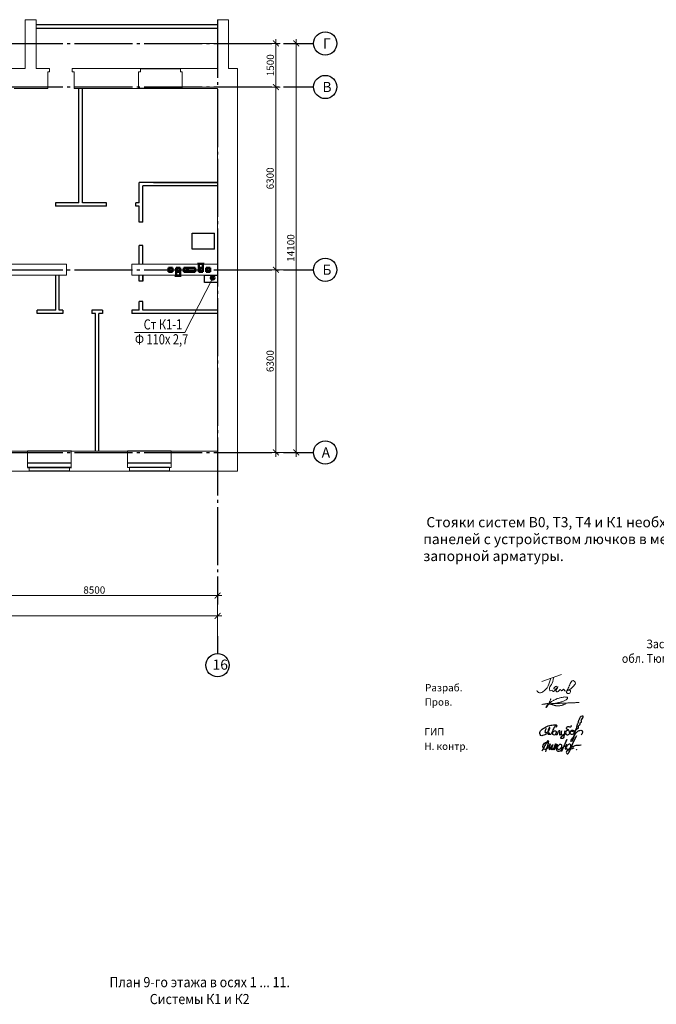
# Model space of a CAD drawing. Units: millimetres. Extents: x 2223612 to 3495227, y -686265 to 153711.
# Drawn here: x 2278607 to 2300561, y -161818 to -127875 of the extents above; entities that cross this region are included whole.
import ezdxf

# ---------------------------------------------------------------- set-up
doc = ezdxf.new("R2010")
doc.units = ezdxf.units.MM
doc.linetypes.add('CENTER', pattern=[20, 15, -1.7, 1.6, -1.7])
doc.linetypes.add('GOST2.303 5', pattern=[24, 20, -1.5, 1, -1.5])
for name, color, linetype in [('1WALLH', 7, 'Continuous'), ('1WALLW', 7, 'Continuous'), ('1WIND', 12, 'Continuous'), ('A-SanitaryFixture-G', 140, 'Continuous'), ('KOTY', 1, 'Continuous'), ('ВК-короба', 7, 'Continuous')]:
    doc.layers.add(name, color=color, linetype=linetype)
for name, color, linetype, lineweight in [('FormatTEXT', 121, 'Continuous', 25), ('Osy', 80, 'CENTER', 20), ('Texct', 80, 'Continuous', 30), ('Вентканалы', 120, 'Continuous', 50), ('ВК-выноски', 250, 'Continuous', 20), ('ВК-К1', 74, 'Continuous', 60), ('Перегородки', 250, 'Continuous', 30), ('ПОДПИСЬ', 24, 'Continuous', 25), ('Размеры', 7, 'Continuous', 25), ('Стена', 2, 'Continuous', 25), ('Стены', 50, 'Continuous', 13), ('Штриховка', 7, 'Continuous', 25)]:
    doc.layers.add(name, color=color, linetype=linetype, lineweight=lineweight)
doc.styles.add('GOST 2.304', font='CS_Gost2304.shx')
doc.styles.add('Tks standart', font='spds_tks.shx')
doc.styles.add('ГОСТ 2.304-81', font='гост а.shx')
doc.dimstyles.new('SPDS$0', dxfattribs={"dimscale": 100, "dimtxt": 2.5, "dimasz": 2, "dimexe": 1.5, "dimexo": 1, "dimtad": 1, "dimdec": 0, "dimrnd": 0.001, "dimtxsty": 'Tks standart', "dimblk": 'ARCHTICK', "dimcen": 0, "dimdle": 1.5, "dimadec": 0, "dimazin": 2, "dimtfac": 0.75, "dimtdec": 0, "dimtmove": 1, "dimatfit": 3, "dimfxl": 1.25, "dimtolj": 1, "dimlwd": 15, "dimlwe": 15, "dimarcsym": 0})

# ---------------------------------------------------------------- blocks, each defined once
blk = doc.blocks.new('Гол')
at = {"layer": 'FormatTEXT', "color": 0, "ltscale": 10}
for points in [[(1111, 235), (1115, 209), (1149, 209), (1184, 218), (1225, 225), (1284, 261), (1315, 290), (1357, 316), (1365, 345), (1355, 400), (1410, 429), (1417, 495), (1461, 522), (1455, 570), (1468, 604), (1517, 726), (1441, 715), (1407, 673), (1380, 611), (1361, 573), (1351, 540), (1344, 512), (1325, 469), (1314, 432), (1302, 380), (1286, 326), (1262, 262), (1242, 204), (1232, 144), (1224, 111), (1195, 0), (1153, -107), (1113, -149), (1107, -149), (1155, -21), (1194, 32), (1236, 98), (1311, 190), (1358, 223), (1406, 238), (1471, 238), (1491, 213), (1500, 182), (1490, 143), (1450, 84)], [(372, 142), (195, 87), (63, 64), (28, 131), (42, 197), (110, 276), (184, 328), (357, 403), (540, 432), (596, 427), (611, 405), (597, 364), (612, 357)], [(571, 411), (498, 293), (465, 212), (433, 140), (393, 101), (348, 93), (329, 94), (311, 100)], [(1003, 245), (951, 223), (918, 132), (930, 104), (994, 89), (1036, 111), (1056, 149), (1051, 185), (1029, 238), (998, 265), (960, 285), (951, 323), (968, 358), (1024, 370), (1069, 360), (1092, 365), (1116, 381), (1096, 410)], [(351, 330), (317, 262), (318, 162), (322, 169)], [(480, 184), (467, 128), (500, 79), (554, 89), (570, 106), (582, 134), (586, 154), (587, 180), (580, 209), (548, 226), (509, 212), (480, 184)], [(722, 222), (676, 214), (653, 176), (646, 155), (633, 117), (622, 93), (609, 85), (601, 83), (575, 111)], [(720, 225), (702, 140), (702, 105), (703, 86), (729, 87), (749, 96)], [(775, 218), (762, 132), (767, 95), (784, 86), (825, 82), (841, 91), (859, 98), (877, 116), (885, 142), (895, 222), (882, 159), (877, 116), (865, 74), (857, 37), (834, -29), (791, -45), (773, -46), (751, -32), (759, 6), (777, 23), (795, 36), (833, 64), (852, 77), (911, 114)], [(1098, 212), (1084, 115), (1118, 94), (1171, 103), (1188, 121), (1200, 149), (1203, 169), (1204, 195), (1198, 224), (1165, 241), (1126, 240), (1098, 212)]]:
    blk.add_spline(points, degree=3, dxfattribs=at)
for points, knots in [([(250, 305), (241, 290), (217, 251), (185, 147), (279, 166), (306, 192), (319, 203)], [0, 0, 0, 0, 65.181661, 164.338701, 234.952924, 294.049755, 294.049755, 294.049755, 294.049755]), ([(319, 203), (322, 207), (347, 239), (351, 256), (363, 293), (372, 314), (370, 339), (357, 337), (353, 332), (351, 330)], [9.146452, 9.146452, 9.146452, 9.146452, 28.546499, 75.673386, 110.007624, 144.939433, 162.469546, 172.543795, 181.776967, 181.776967, 181.776967, 181.776967])]:
    blk.add_open_spline(points, degree=3, knots=knots, dxfattribs=at)
blk = doc.blocks.new('Сим')
at = {"layer": 'Штриховка', "ltscale": 2.5}
h = blk.add_hatch(color=256, dxfattribs=at)
edge = h.paths.add_edge_path()
edge.add_arc((1487, 61), 5.06, 0, 360)
at = {"layer": 'Штриховка', "ltscale": 5}
blk.add_line((1486, 655), (1225, 152), dxfattribs=at)
at = {"layer": 'Штриховка', "ltscale": 2.5}
blk.add_circle((1487, 61), 5.06, dxfattribs=at)
at = {"layer": 'Штриховка', "ltscale": 5}
for points in [[(234, 436), (125, 236), (0, 0)], [(289, 432), (219, 187), (150, -31)]]:
    blk.add_spline(points, degree=3, dxfattribs=at)
for points in [[(289, 432), (265, 469), (247, 451), (234, 436)], [(815, 291), (807, 291), (799, 291), (785, 291)], [(1202, 296), (1195, 297), (1187, 297), (1173, 297)]]:
    blk.add_open_spline(points, degree=3, dxfattribs=at)
at = {"layer": 'Штриховка', "ltscale": 2.5}
for points in [[(742, -8), (816, 31), (902, 128), (980, 264), (1067, 494)], [(1067, 494), (844, -18)], [(473, 127), (482, 58), (516, 123), (558, 230), (593, 310)], [(593, 310), (524, 50), (655, 301)], [(655, 301), (608, 105), (624, 50), (660, 10), (715, -10), (742, -8)], [(844, -18), (952, 208), (1038, 222)], [(1038, 222), (1075, 296), (1007, 120), (1030, 63)], [(1312, 153), (1397, 223), (1574, 262), (1676, 267), (1691, 272)]]:
    blk.add_spline(points, degree=3, dxfattribs=at)
at = {"layer": 'Штриховка', "ltscale": 5}
for points, knots in [([(1380, 127), (1303, 68), (981, 54), (1093, -173), (1274, 125), (1305, 297), (1486, 655)], [1592.54521, 1592.54521, 1592.54521, 1592.54521, 1758.622953, 1845.913367, 1945.265715, 2302.778094, 2302.778094, 2302.778094, 2302.778094]), ([(309, 222), (205, 68), (76, 42), (9, 231), (144, 386), (272, 408), (287, 293)], [307.075715, 307.075715, 307.075715, 307.075715, 363.846421, 520.578393, 731.23184, 915.014315, 915.014315, 915.014315, 915.014315]), ([(309, 222), (341, 292), (394, 390), (211, -135), (557, 412), (410, 173), (388, 5), (429, 87), (467, 122), (473, 127)], [101.649378, 101.649378, 101.649378, 101.649378, 249.474806, 459.568181, 703.962751, 829.035785, 915.748932, 1065.356266, 1092.186582, 1092.186582, 1092.186582, 1092.186582]), ([(785, 291), (756, 277), (635, 200), (665, 39), (833, 105), (885, 237), (830, 279), (815, 291)], [51.039635, 51.039635, 51.039635, 51.039635, 104.104109, 210.646907, 305.049667, 409.149947, 450.057258, 450.057258, 450.057258, 450.057258]), ([(1173, 297), (1144, 283), (1023, 206), (1053, 45), (1221, 110), (1273, 243), (1218, 285), (1202, 296)], [51.039635, 51.039635, 51.039635, 51.039635, 104.104109, 210.646907, 305.049667, 409.149947, 450.057258, 450.057258, 450.057258, 450.057258])]:
    blk.add_open_spline(points, degree=3, knots=knots, dxfattribs=at)
blk = doc.blocks.new('A$C14EE64FB')
at = {"layer": 'ПОДПИСЬ', "color": 0, "lineweight": 20, "ltscale": 100}
for points in [[(302, 304), (314, 309), (313, 304), (303, 280), (290, 252), (276, 217), (257, 177), (238, 139), (223, 114), (196, 67), (177, 36), (164, 17), (154, 4), (147, 0), (143, 2), (142, 7), (145, 18), (155, 35), (174, 64), (193, 87), (210, 106), (226, 123), (245, 138), (267, 158), (293, 177), (315, 195), (337, 210), (380, 237), (414, 257), (476, 287), (539, 312), (593, 331), (635, 342), (698, 356), (762, 367), (817, 368), (867, 361), (886, 347), (886, 320), (864, 291), (839, 273), (792, 247), (746, 226), (691, 207), (632, 188), (576, 173), (528, 162), (486, 154), (454, 146), (420, 142), (388, 136), (352, 132), (324, 129), (248, 125), (216, 127), (183, 132), (172, 137), (183, 140), (193, 140), (221, 136), (240, 133), (266, 129), (298, 121), (325, 113), (350, 105), (367, 100), (380, 96), (410, 85), (434, 78), (458, 73), (480, 67), (499, 65), (518, 61), (532, 59), (548, 59), (572, 59), (603, 63), (639, 70), (678, 79), (713, 90), (734, 96), (757, 105), (787, 116), (804, 121), (820, 126)], [(0, 111), (30, 116), (64, 122), (97, 126), (128, 128), (162, 129), (186, 129), (216, 131), (246, 133), (275, 136), (305, 136), (331, 138), (365, 139), (402, 141), (437, 142), (478, 145), (521, 147), (559, 146), (594, 148), (628, 150), (693, 154), (739, 156), (784, 157), (833, 159), (867, 161), (917, 163), (949, 164), (992, 166), (1059, 168), (1128, 170), (1172, 174), (1215, 174), (1268, 177), (1281, 177)]]:
    blk.add_spline(points, degree=3, dxfattribs=at)
blk = doc.blocks.new('_ArchTick')
at = {"color": 0, "linetype": 'ByBlock', "const_width": 0.15}
blk.add_lwpolyline([(-0.5, -0.5), (0.5, 0.5)], dxfattribs=at)
blk = doc.blocks.new('*D544')
at = {"layer": 'Размеры', "color": 0, "lineweight": 15, "ltscale": 100, "transparency": 16777216}
for p, q in [((2257330, -149340), (2257330, -148278)), ((2285430, -149340), (2285430, -148278)), ((2257180, -148428), (2285580, -148428))]:
    blk.add_line(p, q, dxfattribs=at)
at = {"layer": 'Размеры', "color": 0, "lineweight": 15, "ltscale": 100, "transparency": 16777216, "xscale": 200, "yscale": 200, "zscale": 200, "rotation": 180}
blk.add_blockref('_ArchTick', (2257330, -148428), dxfattribs=at)
at = {"layer": 'Размеры', "color": 0, "lineweight": 15, "ltscale": 100, "transparency": 16777216, "xscale": 200, "yscale": 200, "zscale": 200}
blk.add_blockref('_ArchTick', (2285430, -148428), dxfattribs=at)
at = {"layer": 'Размеры', "color": 0, "ltscale": 100, "transparency": 16777216, "insert": (2271380, -148231), "char_height": 250, "attachment_point": 5, "style": 'GOST 2.304'}
blk.add_mtext('\\A1;28100', dxfattribs=at)
blk = doc.blocks.new('*D549')
at = {"layer": 'Размеры', "color": 0, "lineweight": 15, "ltscale": 100, "transparency": 16777216}
for p, q in [((2276930, -148640), (2276930, -147578)), ((2285430, -148640), (2285430, -147578)), ((2276780, -147728), (2285580, -147728))]:
    blk.add_line(p, q, dxfattribs=at)
at = {"layer": 'Размеры', "color": 0, "lineweight": 15, "ltscale": 100, "transparency": 16777216, "xscale": 200, "yscale": 200, "zscale": 200, "rotation": 180}
blk.add_blockref('_ArchTick', (2276930, -147728), dxfattribs=at)
at = {"layer": 'Размеры', "color": 0, "lineweight": 15, "ltscale": 100, "transparency": 16777216, "xscale": 200, "yscale": 200, "zscale": 200}
blk.add_blockref('_ArchTick', (2285430, -147728), dxfattribs=at)
at = {"layer": 'Размеры', "color": 0, "ltscale": 100, "transparency": 16777216, "insert": (2281180, -147536), "char_height": 250, "attachment_point": 5, "style": 'GOST 2.304'}
blk.add_mtext('\\A1;8500', dxfattribs=at)
blk = doc.blocks.new('*D550')
at = {"color": 0, "lineweight": 15, "ltscale": 100, "transparency": 16777216}
for p, q in [((2287444, -142945), (2287444, -136345)), ((2287771, -136495), (2287294, -136495)), ((2287771, -142795), (2287294, -142795))]:
    blk.add_line(p, q, dxfattribs=at)
at = {"color": 0, "lineweight": 15, "ltscale": 100, "transparency": 16777216, "xscale": 200, "yscale": 200, "zscale": 200}
for p, rotation in [((2287444, -136495), 90), ((2287444, -142795), 270)]:
    blk.add_blockref('_ArchTick', p, dxfattribs=dict(at, rotation=rotation))
at = {"color": 0, "ltscale": 100, "transparency": 16777216, "insert": (2287244, -139645), "char_height": 250, "attachment_point": 5, "rotation": 90, "style": 'GOST 2.304'}
blk.add_mtext('\\A1;6300', dxfattribs=at)
blk = doc.blocks.new('*D551')
at = {"color": 0, "lineweight": 15, "ltscale": 100, "transparency": 16777216}
for p, q in [((2284261, -130195), (2287594, -130195)), ((2287444, -136645), (2287444, -130045)), ((2287771, -136495), (2287294, -136495))]:
    blk.add_line(p, q, dxfattribs=at)
at = {"color": 0, "lineweight": 15, "ltscale": 100, "transparency": 16777216, "xscale": 200, "yscale": 200, "zscale": 200}
for p, rotation in [((2287444, -130195), 90), ((2287444, -136495), 270)]:
    blk.add_blockref('_ArchTick', p, dxfattribs=dict(at, rotation=rotation))
at = {"color": 0, "ltscale": 100, "transparency": 16777216, "insert": (2287244, -133345), "char_height": 250, "attachment_point": 5, "rotation": 90, "style": 'GOST 2.304'}
blk.add_mtext('\\A1;6300', dxfattribs=at)
blk = doc.blocks.new('*D552')
at = {"color": 0, "lineweight": 15, "ltscale": 100, "transparency": 16777216}
for p, q in [((2287444, -130345), (2287444, -128545)), ((2284261, -128695), (2287594, -128695)), ((2284261, -130195), (2287594, -130195))]:
    blk.add_line(p, q, dxfattribs=at)
at = {"color": 0, "lineweight": 15, "ltscale": 100, "transparency": 16777216, "xscale": 200, "yscale": 200, "zscale": 200}
for p, rotation in [((2287444, -128695), 90), ((2287444, -130195), 270)]:
    blk.add_blockref('_ArchTick', p, dxfattribs=dict(at, rotation=rotation))
at = {"color": 0, "ltscale": 100, "transparency": 16777216, "insert": (2287251, -129445), "char_height": 250, "attachment_point": 5, "rotation": 90, "style": 'GOST 2.304'}
blk.add_mtext('\\A1;1500', dxfattribs=at)
blk = doc.blocks.new('*D553')
at = {"color": 0, "lineweight": 15, "ltscale": 100, "transparency": 16777216}
for p, q in [((2288144, -142945), (2288144, -128545)), ((2288472, -128695), (2287994, -128695)), ((2288471, -142795), (2287994, -142795))]:
    blk.add_line(p, q, dxfattribs=at)
at = {"color": 0, "lineweight": 15, "ltscale": 100, "transparency": 16777216, "xscale": 200, "yscale": 200, "zscale": 200}
for p, rotation in [((2288144, -128695), 90), ((2288144, -142795), 270)]:
    blk.add_blockref('_ArchTick', p, dxfattribs=dict(at, rotation=rotation))
at = {"color": 0, "ltscale": 100, "transparency": 16777216, "insert": (2287956, -135745), "char_height": 250, "attachment_point": 5, "rotation": 90, "style": 'GOST 2.304'}
blk.add_mtext('\\A1;14100', dxfattribs=at)
blk = doc.blocks.new('A$C5E0560B9')
at = {"ltscale": 100}
blk.add_line((222, 416), (894, 660), dxfattribs=at)
for points in [[(46, 102), (107, 34), (249, 60), (522, 536)], [(619, 542), (545, 308), (477, 147), (508, 92), (576, 116), (600, 73), (675, 116), (749, 209), (718, 258), (650, 215), (625, 178), (670, 148), (695, 153), (774, 241), (716, 126), (701, 98), (732, 65), (783, 77), (868, 132), (895, 95), (968, 147), (983, 129), (1316, 265), (1367, 392), (1295, 446), (1198, 347), (1125, 189), (1092, 123), (1071, 41), (1107, 2), (1195, 41), (1204, 98), (1158, 123), (1135, 127)]]:
    blk.add_spline(points, degree=3, dxfattribs=at)

msp = doc.modelspace()

# ---------------------------------------------------------------- linework, layer by layer
at = {"ltscale": 100}
for points, elevation in [([(2284001.8, -136425), (2284141.8, -136425), (2284141.8, -136684.6), (2284001.8, -136684.6)], -6177.4), ([(2284781, -136304.3), (2284921, -136304.3), (2284921, -136564.9), (2284781, -136564.9)], -193.3)]:
    msp.add_lwpolyline(points, close=True, dxfattribs=dict(at, elevation=elevation))
at = {"layer": '1WALLH', "color": 7, "linetype": 'Continuous', "invisible_edges": 10}
msp.add_3dface([(2280389.7, -143314.6, 774.1), (2278879.7, -143314.6, 774.1), (2278944.7, -143314.6, 709.1), (2280324.7, -143314.6, 709.1)], dxfattribs=at)
at = {"layer": '1WALLW', "color": 7, "linetype": 'Continuous'}
for p, q in [((2283774.7, -143314.6, -1941.1), (2282389.7, -143314.6, -1939.5)), ((2283774.7, -143434.6, -1941.1), (2282389.7, -143434.6, -1139.5))]:
    msp.add_line(p, q, dxfattribs=at)
at = {"layer": '1WIND', "color": 7, "linetype": 'Continuous'}
for p, q in [((2280389.7, -143166.3, -735.9), (2278879.7, -143166.3, -1531.4)), ((2283834.7, -143166.3, -1139.5), (2282324.7, -143166.3, -1935))]:
    msp.add_line(p, q, dxfattribs=at)
at = {"layer": 'A-SanitaryFixture-G'}
for p, q in [((2284559.7, -135781.4, -1659.5), (2284559.7, -135231.4, -1659.5)), ((2284559.7, -135231.4, -1659.5), (2285329.7, -135231.4, -1659.5)), ((2285329.7, -135781.4, -1659.5), (2285329.7, -135231.4, -1659.5)), ((2285329.7, -135781.4, -1659.5), (2284559.7, -135781.4, -1659.5))]:
    msp.add_line(p, q, dxfattribs=at)
at = {"layer": 'Osy', "linetype": 'GOST2.303 5', "lineweight": 25, "ltscale": 100, "extrusion": (1, 0, 0), "elevation": 2285429.7}
for points in [[(-127874.6, 0), (-148029.7, 0)], [(-149128.2, 0), (-149728.2, 0)]]:
    msp.add_lwpolyline(points, dxfattribs=at)
at = {"layer": 'Osy', "linetype": 'GOST2.303 5', "lineweight": 25, "ltscale": 100}
for points in [[(2256499.7, -128694.6), (2288143.6, -128694.6)], [(2256499.7, -130194.6), (2288143.6, -130194.6)], [(2256499.7, -136494.6), (2288143.6, -136494.6)], [(2256499.7, -142794.6), (2288143.6, -142794.6)]]:
    msp.add_lwpolyline(points, dxfattribs=at)
at = {"layer": 'Osy', "linetype": 'GOST2.303 5', "lineweight": 25, "ltscale": 100, "extrusion": (0, 1, 0)}
for elevation in [-128694.6, -130194.6, -136494.6, -142794.6]:
    msp.add_lwpolyline([(-2288143.6, 0), (-2288743.6, 0)], dxfattribs=dict(at, elevation=elevation))
at = {"layer": 'Osy', "linetype": 'Continuous', "lineweight": 25, "ltscale": 100}
for centre in [(2289143.6, -128694.6), (2289143.6, -130194.6), (2289143.6, -136494.6), (2289143.6, -142794.6), (2285429.7, -150128.2)]:
    msp.add_circle(centre, 400, dxfattribs=at)
at = {"layer": 'Вентканалы', "color": 2, "lineweight": 25, "ltscale": 100}
for p, q in [((2283741.8, -136425, -6177.4), (2283881.8, -136565, -6177.4)), ((2285041, -136424.9, -193.3), (2285181, -136564.9, -193.3))]:
    msp.add_line(p, q, dxfattribs=at)
at = {"layer": 'Вентканалы', "color": 2, "ltscale": 100}
for p, q in [((2283741.8, -136565, -6177.4), (2283741.8, -136425, -6177.4)), ((2283741.8, -136425, -6177.4), (2283881.8, -136425, -6177.4)), ((2283881.8, -136425, -6177.4), (2283881.8, -136565, -6177.4)), ((2285181, -136424.9, -193.3), (2285041, -136424.9, -193.3)), ((2285041, -136424.9, -193.3), (2285041, -136564.9, -193.3)), ((2285181, -136564.9, -193.3), (2285181, -136424.9, -193.3)), ((2283881.8, -136565, -6177.4), (2283741.8, -136565, -6177.4)), ((2285041, -136564.9, -193.3), (2285181, -136564.9, -193.3))]:
    msp.add_line(p, q, dxfattribs=at)
at = {"layer": 'Вентканалы', "lineweight": 25, "ltscale": 100}
for p, q in [((2284001.8, -136425, -6177.4), (2284141.8, -136565, -6177.4)), ((2284271, -136424.9, -193.3), (2284661, -136564.9, -193.3)), ((2284739.3, -136266.2, 2549.2), (2284965.9, -136266.2, 2549.2)), ((2284781, -136424.9, -193.3), (2284921, -136564.9, -193.3)), ((2283962.7, -136717, -3434.9), (2284180.8, -136717, -3434.9))]:
    msp.add_line(p, q, dxfattribs=at)
at = {"layer": 'Вентканалы', "ltscale": 100}
for p, q in [((2284001.8, -136565, -6177.4), (2284001.8, -136425, -6177.4)), ((2284001.8, -136425, -6177.4), (2284141.8, -136425, -6177.4)), ((2284141.8, -136425, -6177.4), (2284141.8, -136565, -6177.4)), ((2284271, -136424.9, -193.3), (2284661, -136424.9, -193.3)), ((2284271, -136564.9, -193.3), (2284271, -136424.9, -193.3)), ((2284661, -136424.9, -193.3), (2284661, -136564.9, -193.3)), ((2284781, -136424.9, -193.3), (2284781, -136304.3, -193.3)), ((2284921, -136424.9, -193.3), (2284781, -136424.9, -193.3)), ((2284781, -136424.9, -193.3), (2284781, -136564.9, -193.3)), ((2284921, -136424.9, -193.3), (2284921, -136304.3, -193.3)), ((2284921, -136564.9, -193.3), (2284921, -136424.9, -193.3)), ((2284001.8, -136565, -6177.4), (2284001.8, -136684.7, -4747.5)), ((2284141.8, -136565, -6177.4), (2284001.8, -136565, -6177.4)), ((2284141.8, -136565, -6177.4), (2284141.8, -136684.7, -4747.5)), ((2284661, -136564.9, -193.3), (2284271, -136564.9, -193.3)), ((2284781, -136564.9, -193.3), (2284921, -136564.9, -193.3))]:
    msp.add_line(p, q, dxfattribs=at)
at = {"layer": 'ВК-выноски', "ltscale": 100}
for p, q in [((2285262.7, -136773.5, -1660.5), (2284307.7, -138654.1, 889.7)), ((2284307.7, -138654.1, 889.7), (2282569.7, -138654.1, 889.7))]:
    msp.add_line(p, q, dxfattribs=at)
at = {"layer": 'ВК-К1', "ltscale": 0.256}
msp.add_circle((2285262.7, -136773.5, -1662.5), 50, dxfattribs=at)
at = {"layer": 'ВК-короба', "ltscale": 100, "elevation": 679.9}
msp.add_lwpolyline([(2284979.9, -136684.6), (2285429.7, -136684.6), (2285429.7, -136934.6), (2284979.9, -136934.6)], close=True, dxfattribs=at)
at = {"layer": 'Перегородки', "color": 7, "ltscale": 100}
for p, q in [((2285429.7, -128054.6, 2995), (2279179.7, -128054.6)), ((2285429.7, -128174.6, 2995), (2279179.7, -128174.6))]:
    msp.add_line(p, q, dxfattribs=at)
at = {"layer": 'Перегородки', "ltscale": 100}
for p, q in [((2285429.7, -128054.6, -1382.4), (2279179.7, -128054.6, -4377.5)), ((2285429.7, -128174.6, -1408.4), (2279179.7, -128174.6, -1545.1))]:
    msp.add_line(p, q, dxfattribs=at)
at = {"layer": 'Перегородки', "linetype": 'Continuous'}
for p, q in [((2280649.7, -134184.6, -1552.5), (2280649.7, -130244.6, -1552.5)), ((2280769.7, -134184.6, -1552.5), (2280769.7, -130244.6, -1552.5)), ((2285439.7, -133484.6, -1552.5), (2282729.7, -133484.6, -1552.5)), ((2282729.7, -134184.6, -1552.5), (2282729.7, -133484.6, -1552.5)), ((2285439.7, -133604.6, -1552.5), (2282849.7, -133604.6, -1552.5)), ((2282849.7, -134849.7, -1552.5), (2282849.7, -133604.6, -1552.5)), ((2280649.7, -134184.6, -1552.5), (2279839.7, -134184.6, -3787.8)), ((2279839.7, -134184.6, -3787.8), (2279839.7, -134304.6, -3787.8)), ((2281599.7, -134304.6, -1552.5), (2279839.7, -134304.6, -3787.8)), ((2281599.7, -134184.6, -1552.5), (2280769.7, -134184.6, -1552.5)), ((2281599.7, -134304.6, -1552.5), (2281599.7, -134184.6, -1552.5)), ((2282729.7, -134184.6, -1552.5), (2282609.7, -134184.6, -1552.5)), ((2282609.7, -134304.6, -1552.5), (2282609.7, -134184.6, -1552.5)), ((2282729.7, -134304.6, -1552.5), (2282609.7, -134304.6, -1552.5)), ((2282729.7, -134849.7, -1552.5), (2282729.7, -134304.6, -1552.5)), ((2282849.7, -134849.7, -1552.5), (2282729.7, -134849.7, -1552.5)), ((2282729.7, -136304.6, -1552.5), (2282729.4, -135659.7, -1552.5)), ((2282849.4, -135659.7, -1552.5), (2282729.4, -135659.7, -1552.5)), ((2282849.7, -136304.6, -1552.5), (2282849.4, -135659.7, -1552.5)), ((2279849.7, -137884.6, -1237.3), (2279849.7, -136684.6, -1237.3)), ((2279969.7, -137884.6, -1237.3), (2279969.7, -136684.6, -1237.3)), ((2282729.7, -136884.9, -1545.1), (2282729.7, -136684.6, -1545.1)), ((2282849.7, -136884.9, -1545.1), (2282849.7, -136684.6, -1545.1)), ((2282849.7, -136884.9, -1545.1), (2282729.7, -136884.9, -1545.1)), ((2282729.7, -137884.6, -1545.1), (2282729.7, -137594.6, -1545.1)), ((2282849.7, -137594.6, -1545.1), (2282729.7, -137594.6, -1545.1)), ((2282849.7, -137884.6, -1545.1), (2282849.7, -137594.6, -1545.1)), ((2279849.7, -137884.6, -1545.1), (2279204.5, -137884.6, -1545.1)), ((2279204.5, -138004.6, -1545.1), (2279204.5, -137884.6, -1545.1)), ((2280089.4, -138004.6, -1545.1), (2279204.5, -138004.6, -1545.1)), ((2280089.4, -137884.6, -1545.1), (2279969.7, -137884.6, -1545.1)), ((2280089.4, -137884.6, -1545.1), (2280089.4, -138004.6, -1545.1)), ((2281099.4, -137884.6, -1545.1), (2281099.4, -138004.6, -1545.1)), ((2281460, -137884.6, -1545.1), (2281099.4, -137884.6, -1545.1)), ((2281219.7, -138004.6, -1545.1), (2281099.4, -138004.6, -1545.1)), ((2281219.7, -142744.6, -1545.1), (2281219.7, -138004.6, -1545.1)), ((2281339.7, -142744.6, -1545.1), (2281339.7, -138004.6, -1545.1)), ((2281460, -138004.6, -1545.1), (2281339.7, -138004.6, -1545.1)), ((2281460, -137884.6, -1545.1), (2281460, -138004.6, -1545.1)), ((2282470, -137884.6, -1545.1), (2282470, -138004.6, -1545.1)), ((2282729.7, -137884.6, -1545.1), (2282470, -137884.6, -1545.1)), ((2285439.7, -138004.6, -1545.1), (2282470, -138004.6, -1545.1)), ((2285439.7, -137884.6, -1545.1), (2282849.7, -137884.6, -1545.1))]:
    msp.add_line(p, q, dxfattribs=at)
at = {"layer": 'Перегородки', "color": 7, "ltscale": 0.1, "invisible_edges": 8}
msp.add_3dface([(2283219.7, -133484.6, -1552.5), (2285439.7, -133484.6, -1552.5), (2285439.7, -133484.6, 1447.5), (2283219.7, -133484.6, 1447.5)], dxfattribs=at)
at = {"layer": 'Перегородки', "linetype": 'Continuous', "invisible_edges": 8}
msp.add_3dface([(2282849.7, -136884.6, -1545.1), (2282849.7, -136684.6, -1545.1), (2282849.7, -136684.6, -1545.1), (2282849.7, -136884.6, 1454.9)], dxfattribs=at)
at = {"layer": 'Стена', "ltscale": 100}
for p, q in [((2282769.4, -129554.6, -3731.2), (2284149.7, -129554.6, -2136.2)), ((2284214.7, -130244.6, -1139.5), (2282704.4, -130244.6, -1223.6)), ((2283834.7, -142744.6, 1060.5), (2282324.7, -142744.6, 265)), ((2280324.7, -143434.6, -735.9), (2278944.7, -143434.6, -735.9))]:
    msp.add_line(p, q, dxfattribs=at)
at = {"layer": 'Стена', "ltscale": 100, "invisible_edges": 10}
msp.add_3dface([(2280389.7, -142744.6, 1464.1), (2278879.7, -142744.6, -1535.9), (2278879.7, -143314.6, 774.1), (2280389.7, -143314.6, 774.1)], dxfattribs=at)
at = {"layer": 'Стены', "color": 7, "ltscale": 100}
for p, q in [((2278799.7, -129554.6, -1545.1), (2278799.7, -127874.6, -1545.1)), ((2279179.7, -127874.6, -1545.1), (2278799.7, -127874.6, -1545.1)), ((2285429.7, -129554.6, -4076.1), (2285429.7, -127874.6, -1093.8)), ((2285809.7, -127874.6, -1076.1), (2285429.7, -127874.6, -1076.1)), ((2285809.7, -129554.6, -4076.1), (2285809.7, -127874.6, -1093.8)), ((2278799.7, -129554.6, -1545.1), (2278349.7, -129554.6, -1409.6)), ((2279639.7, -129554.6, -1139.5), (2279179.7, -129554.6, -1545.1)), ((2279639.7, -129554.6, -2136.2), (2279639.7, -129674.6, -2136.2)), ((2279639.7, -129554.6, -2136.2), (2279639.7, -129674.6, -2136.2)), ((2280419.7, -129554.6, -2136.2), (2280419.7, -129674.6, -2136.2)), ((2280419.7, -129554.6, -1579.7), (2282769.4, -129554.6, -3731.2)), ((2285429.7, -129554.6, -1409.6), (2284149.7, -129554.6, -1409.6)), ((2285809.7, -129554.6, -4076.1), (2286119.7, -129554.6, -4076.1)), ((2286119.7, -143434.6, -1545.5), (2286119.7, -129554.6, -1545.5)), ((2279574.7, -129674.6, -2136.2), (2279574.7, -130244.6, -2136.2)), ((2280419.7, -129674.6, -2136.2), (2280484.7, -129674.6, -2136.2)), ((2280484.7, -129674.6, -2136.2), (2280484.7, -130244.6, -2136.2)), ((2282704.4, -129670.4, -1661.2), (2282704.4, -130244.6, -1661.2)), ((2279574.7, -130244.6, -1552.5), (2278414.7, -130244.6, -1552.5)), ((2280484.7, -130244.6, -1180.8), (2282704.4, -130244.6, -1223.6)), ((2285429.7, -130244.6, -2541.9), (2284214.7, -130244.6, -135.5)), ((2285429.7, -136304.3, -2541.9), (2285429.7, -130244.6, -2541.9)), ((2273409.7, -136304.3, -2891.1), (2280219.7, -136304.3, -1237.3)), ((2280219.7, -136684.6, -1237.3), (2280219.7, -136304.3, -1237.3)), ((2285429.7, -136304.3, -1308.3), (2282479.7, -136304.3, -1237.3)), ((2282479.7, -136684.6, -1237.3), (2282479.7, -136304.3, -1237.3)), ((2277119.7, -136684.6, -1545.1), (2280219.7, -136684.6, -1237.3)), ((2282479.7, -136684.6, -1237.3), (2285429.7, -136684.6, -1545.1)), ((2285429.7, -142744.6, -2549.2), (2285429.7, -136684.6, -2549.2)), ((2277119.7, -142744.6, -1545.1), (2278874.7, -142744.6, -531.9)), ((2280384.7, -142744.6, -1.5), (2282324.7, -142744.6, 1065)), ((2283834.7, -142744.6, -935.5), (2285429.7, -142744.6, -2075.8)), ((2275904.5, -143434.6, -532), (2278939.7, -143434.6)), ((2280319.7, -143434.6, -1.5), (2282389.7, -143434.6, -1139.5)), ((2283769.7, -143434.6, -1141.1), (2286119.7, -143434.6, -137.2))]:
    msp.add_line(p, q, dxfattribs=at)
for points, elevation in [([(2280484.7, -130244.6), (2280484.7, -129674.6), (2280419.7, -129674.6), (2280419.7, -129554.6)], -1685.7), ([(2280319.7, -143434.6), (2280319.7, -143314.6), (2280384.7, -143314.6), (2280384.7, -142744.6)], -1.5), ([(2282389.7, -143434.6), (2282389.7, -143314.6), (2282324.7, -143314.6), (2282324.7, -142744.6)], -1939.5), ([(2283769.7, -143434.6), (2283769.7, -143314.6), (2283834.7, -143314.6), (2283834.7, -142744.6)], -2146.6)]:
    msp.add_lwpolyline(points, dxfattribs=dict(at, elevation=elevation))
msp.add_lwpolyline([(2278939.7, -143434.6), (2278939.7, -143314.6), (2278874.7, -143314.6), (2278874.7, -142744.6)], dxfattribs=at)
for points in [[(2278799.7, -127874.6, -1545.1), (2278799.7, -129554.6, 1368.7), (2278799.7, -129554.6, -1545.1), (2278799.7, -127874.6, -1545.1)], [(2279179.7, -127874.6, -1545.1), (2279179.7, -129554.6, 1454.9), (2279179.7, -129554.6, -1545.1), (2279179.7, -127874.6, -1545.1)], [(2282769.4, -129670.4, -3731.2), (2282769.4, -129555.4, -3731.2), (2282769.4, -129605.4, -1726.2), (2282769.4, -129670.4, -1726.2)], [(2284149.7, -129669.6, -2136.2), (2284149.7, -129554.6, -2136.2), (2284149.7, -129604.6, -131.2), (2284149.7, -129669.6, -131.2)], [(2279574.7, -129674.6, -2136.2), (2279639.7, -129674.6, -2136.2), (2279639.7, -129674.6, -2136.2), (2279584.7, -129674.6, 173.8)], [(2282704.4, -129670.4, -3731.2), (2282769.4, -129670.4, -3731.2), (2282769.4, -129670.4, -1726.2), (2282704.4, -129670.4, -1661.2)], [(2284214.7, -129669.6, -2136.2), (2284149.7, -129669.6, -2136.2), (2284149.7, -129669.6, -131.2), (2284214.7, -129669.6, -66.2)], [(2284214.7, -130244.6, -2136.2), (2284214.7, -129669.6, -2136.2), (2284214.7, -129669.6, -66.2), (2284214.7, -130244.6, -66.2)]]:
    msp.add_3dface(points, dxfattribs=at)

# ---------------------------------------------------------------- block references
at = {"ltscale": 100}
msp.add_blockref('A$C14EE64FB', (2296614.8, -151592.1), dxfattribs=at)
at = {"color": 0}
msp.add_blockref('Гол', (2296517.2, -152612.7), dxfattribs=at)
at = {"layer": 'ВК-выноски', "ltscale": 100}
msp.add_blockref('A$C5E0560B9', (2296396.7, -151106.3), dxfattribs=at)
at = {"layer": 'Штриховка', "color": 7, "xscale": 0.7999999998137355, "yscale": 0.7999999998137355, "zscale": 0.7999999998137355}
msp.add_blockref('Сим', (2296617, -153088.6), dxfattribs=at)

# ---------------------------------------------------------------- texts
at = {"layer": 'FormatTEXT', "color": 0, "linetype": 'Continuous', "lineweight": 25, "style": 'GOST 2.304'}
for s, p in [(' Разраб.', (2292512, -151028.3)), (' Пров.', (2292497.4, -151521.9)), (' ГИП', (2292487.5, -152546.6)), (' Н. контр.', (2292487.5, -153046.6))]:
    msp.add_text(s, height=250, dxfattribs=at).set_placement(p)
at = {"layer": 'KOTY', "color": 0, "ltscale": 4, "insert": (2292524.6, -145021.6), "char_height": 350, "width": 18261.905, "attachment_point": 1, "style": 'ГОСТ 2.304-81'}
msp.add_mtext('{\\Fcs_gost2304|c204; Cтояки систем В0, Т3, Т4 и К1 необходимо обшить коробами из пластиковых панелей с устройством лючков в местах установки ревизий,  счетчиков и запорной арматуры.}', dxfattribs=at)
at = {"layer": 'Osy', "linetype": 'Continuous', "lineweight": 25, "ltscale": 100, "char_height": 350, "attachment_point": 1, "style": 'GOST 2.304'}
for s, insert, width in [('\\FCS_Gost2304.shx;\\W1.0000000000;\\T1.0000000000;\\o\\lГ', (2289064.9, -128519.6), 350), ('\\FCS_Gost2304.shx;\\W1.0000000000;\\T1.0000000000;\\o\\lВ', (2289047.4, -130019.6), 385), ('\\FCS_Gost2304.shx;\\W1.0000000000;\\T1.0000000000;\\o\\lБ', (2289047.4, -136319.6), 385), ('\\FCS_Gost2304.shx;\\W1.0000000000;\\T1.0000000000;\\o\\lА', (2289021.1, -142619.6), 437.5), ('\\FCS_Gost2304.shx;\\W1.0000000000;\\T1.0000000000;\\o\\l16', (2285259.1, -149932.9), 546.435)]:
    msp.add_mtext(s, dxfattribs=dict(at, insert=insert, width=width))
at = {"layer": 'Texct', "color": 7, "lineweight": 30, "ltscale": 100, "attachment_point": 5, "style": 'GOST 2.304'}
for s, insert, char_height, width in [('{\\W0.9;\\C0;Застройка квартала 5-2 «Пятый квартал» по адресу: \\Pобл. Тюменская,  г. Тюмень, объездная дорога Тюмень-Омск, \\Pмр-н «Тюменский», участок №4/4}', (2304912, -149895.5, 155.5), 300, 12000), ('{\\W0.9;План 9-го этажа в осях 1 ... 11. Системы К1 и К2}', (2284814.1, -161345.1), 350, 7000)]:
    msp.add_mtext(s, dxfattribs=dict(at, insert=insert, char_height=char_height, width=width))
at = {"layer": 'ВК-выноски', "ltscale": 100, "style": 'GOST 2.304', "width": 0.8}
for s, p in [('Ст К1-1', (2282882.9, -138554.1, 889.7)), ('Ф 110х 2,7', (2282581.8, -139066.6, 889.7))]:
    msp.add_text(s, height=350, dxfattribs=at).set_placement(p)

# ---------------------------------------------------------------- dimensions: what is measured, and where the dimension line sits
at = {"ltscale": 100}
for base, p1, p2, picture, middle in [((2287443.6, -128694.6), (2284161.4, -130194.6, -970.7), (2284161.4, -128694.6, -970.7), '*D552', (2287250.9, -129444.6)), ((2288143.6, -128694.6), (2288571.4, -142794.6, -1010.5), (2288571.5, -128694.6, -997), '*D553', (2287956.1, -135744.6)), ((2287443.6, -130194.6), (2287871.4, -136494.6, -1008.6), (2284161.4, -130194.6, -970.7), '*D551', (2287243.7, -133344.6)), ((2287443.6, -136494.6), (2287871.4, -142794.6, -1010.5), (2287871.4, -136494.6, -1008.6), '*D550', (2287243.7, -139644.6))]:
    dim = msp.add_linear_dim(base=base, p1=p1, p2=p2, angle=90, dimstyle='SPDS$0', override={"dimscale": 100, "dimlfac": 1, "dimtxsty": 'GOST 2.304', "dimblk1": 'ArchTick', "dimblk2": 'ArchTick', "dimsah": 1, "dimtolj": 1}, dxfattribs=at)
    dim.commit()
    dim.dimension.update_dxf_attribs({"geometry": picture, "text_midpoint": middle})
at = {"layer": 'Размеры', "ltscale": 100}
for base, p1, p2, picture, middle in [((2285429.7, -147728.2), (2276929.7, -148739.7), (2285429.7, -148739.7), '*D549', (2281179.7, -147535.5)), ((2285429.7, -148428.2), (2257329.7, -149439.7), (2285429.7, -149439.7), '*D544', (2271379.7, -148231))]:
    dim = msp.add_linear_dim(base=base, p1=p1, p2=p2, dimstyle='SPDS$0', override={"dimscale": 100, "dimlfac": 1, "dimtxsty": 'GOST 2.304', "dimblk1": 'ArchTick', "dimblk2": 'ArchTick', "dimsah": 1, "dimtolj": 1}, dxfattribs=at)
    dim.commit()
    dim.dimension.update_dxf_attribs({"geometry": picture, "text_midpoint": middle})

doc.saveas('drawing.dxf')
